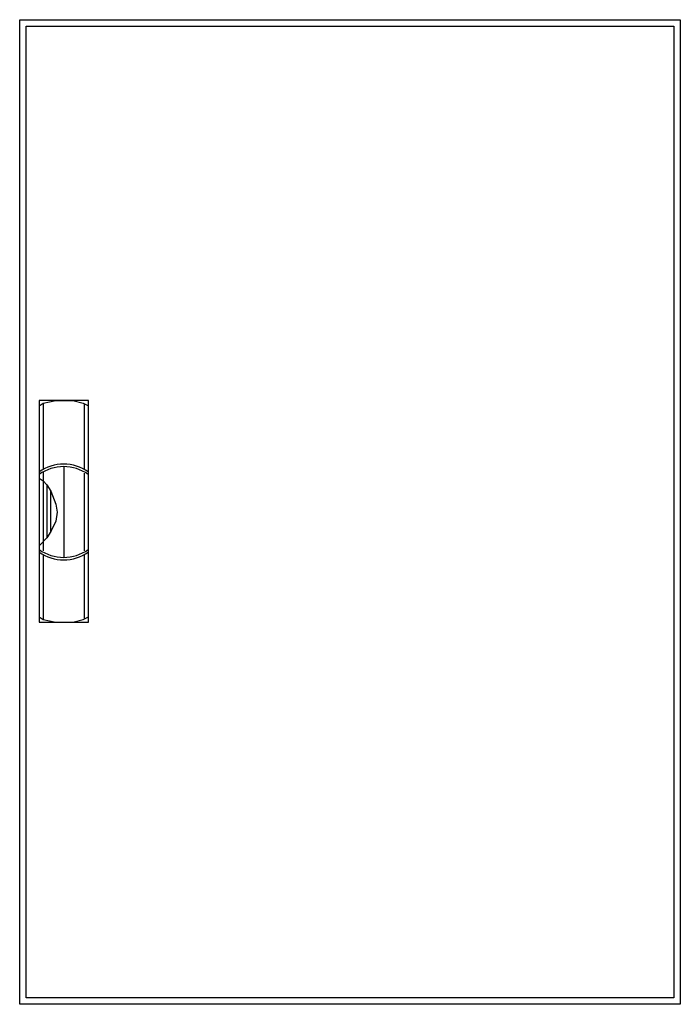
# Model space of a CAD drawing. Extents: x -50.5 to 0.5, y -0.5 to 75.5.
import ezdxf

# ---------------------------------------------------------------- set-up
doc = ezdxf.new("R2010")
doc.units = 0
doc.header["$MEASUREMENT"] = 0
doc.linetypes.add('L000000020000FFFFFF', pattern=[0])
doc.layers.get('0').update_dxf_attribs({"linetype": 'CONTINUOUS'})
doc.layers.add('3', color=7, linetype='CONTINUOUS')
doc.layers.add('47', color=7, linetype='CONTINUOUS')

# ---------------------------------------------------------------- blocks, each defined once
blk = doc.blocks.new('CTB25S')
at = {"layer": '3', "color": 7, "linetype": 'CONTINUOUS'}
for points in [[(0.5, 75.5), (0.5, -0.5), (-50.5, -0.5), (-50.5, 75.5)], [(0, 75), (0, 0), (-50, 0), (-50, 75)]]:
    blk.add_lwpolyline(points, close=True, dxfattribs=at)
at = {"layer": '47', "color": 255, "linetype": 'L000000020000FFFFFF'}
blk.add_lwpolyline([(-45.2, 29), (-45.2, 46.1), (-49, 46.1), (-49, 29)], close=True, dxfattribs=at)
at = {"layer": '47', "color": 7, "linetype": 'CONTINUOUS'}
for points in [[(-49, 45.7), (-48.7, 45.9), (-47.7, 46.1), (-46.4, 46.1), (-45.6, 45.9), (-45.2, 45.7)], [(-49, 45.7), (-49, 29.4)], [(-48.7, 45.9), (-48.7, 40.8)], [(-45.5, 40.8), (-45.5, 45.8)], [(-45.2, 29.4), (-45.2, 45.7)], [(-48.7, 40.6), (-48.7, 34.5)], [(-47.1, 41), (-47.1, 34)], [(-45.5, 34.5), (-45.5, 40.5)], [(-49, 40.1), (-48.7, 39.9), (-48.4, 39.6), (-48.1, 39.1), (-47.7, 38.1), (-47.6, 37.5), (-47.7, 36.8), (-48.1, 36), (-48.4, 35.5), (-49, 34.9)], [(-48.4, 39.6), (-48.4, 35.5)], [(-48.1, 36), (-48.1, 39.1)], [(-48.7, 34.2), (-48.7, 29.2)], [(-45.5, 29.3), (-45.5, 34.2)], [(-49, 29.4), (-48.7, 29.2), (-47.7, 29), (-46.4, 29), (-45.6, 29.2), (-45.2, 29.4)]]:
    blk.add_lwpolyline(points, dxfattribs=at)
for centre, start, end in [((-47.1, 37.9), 54.86581, 125.13419), ((-47.1, 37.7), 54.86581, 125.13419), ((-47.1, 37.3), 234.86581, 305.13419), ((-47.1, 37.1), 234.86581, 305.13419)]:
    blk.add_arc(centre, 3.3, start, end, dxfattribs=at)

msp = doc.modelspace()

# ---------------------------------------------------------------- block references
msp.add_blockref('CTB25S', (0, 0))

doc.saveas('drawing.dxf')
